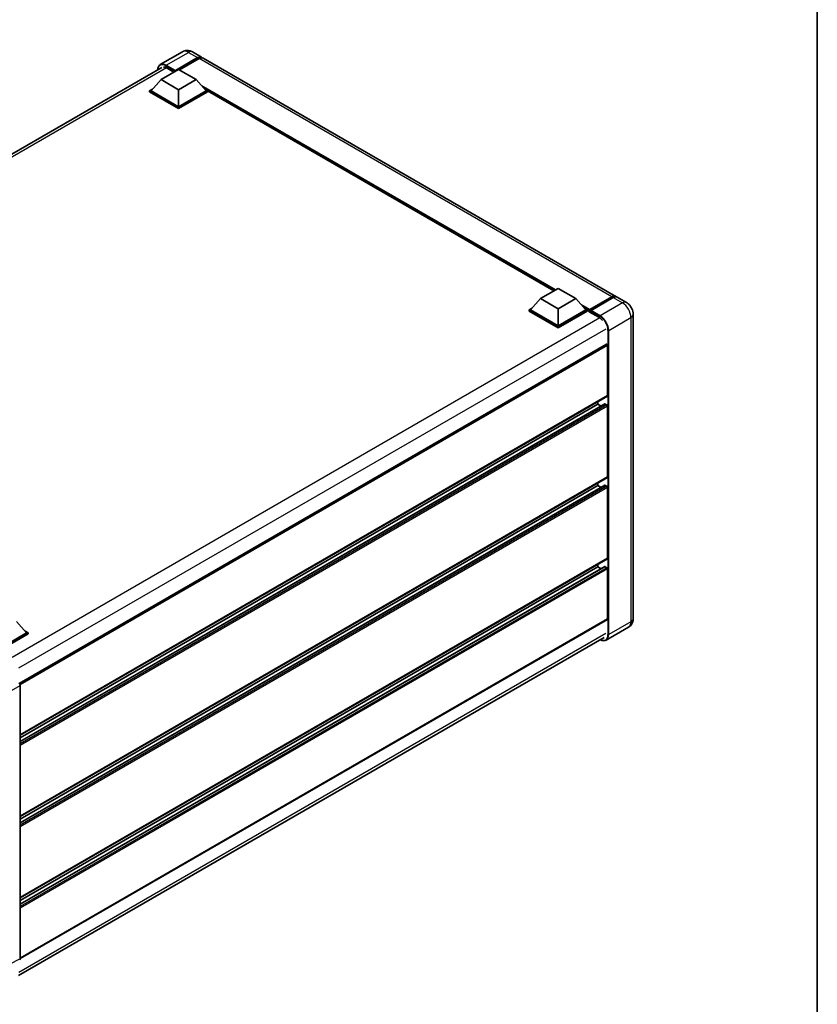
# Model space of a CAD drawing. Units: millimetres. Extents: x 0 to 10822, y 0 to 1546.
# Drawn here: x 955 to 1173, y 177 to 446 of the extents above; entities that cross this region are included whole.
import ezdxf

# ---------------------------------------------------------------- set-up
doc = ezdxf.new("R2010")
doc.units = ezdxf.units.MM
doc.header["$LTSCALE"] = 3
for name, color, linetype, lineweight in [('Border (ISO)', 7, 'Continuous', 35), ('Visible (ISO)', 7, 'Continuous', 35), ('Visible Narrow (ISO)', 7, 'Continuous', 25)]:
    doc.layers.add(name, color=color, linetype=linetype, lineweight=lineweight)

# ---------------------------------------------------------------- blocks, each defined once
blk = doc.blocks.new('図面枠 tk図枠')
at = {"layer": 'Border (ISO)'}
blk.add_line((405.5, 289), (405.5, 8), dxfattribs=at)

msp = doc.modelspace()

# ---------------------------------------------------------------- linework, layer by layer
at = {"layer": 'Visible (ISO)'}
for p, q in [((999.2205, 437.4166), (993.1458, 433.9094)), ((1001.9478, 437.3625), (1004.4548, 435.9151)), ((997.1928, 432.1106), (1003.3639, 435.6735)), ((997.2892, 432.2998), (1003.3639, 435.8071)), ((1003.7496, 435.5844), (998.3692, 432.478)), ((1117.849, 370.4469), (1004.8405, 435.6924)), ((833.1647, 340.4881), (993.5549, 433.0895)), ((993.3358, 429.8169), (998.157, 432.6005)), ((994.975, 432.9679), (996.8842, 431.8656)), ((997.1928, 432.1106), (997.1928, 432.1328)), ((997.2506, 432.0772), (997.1928, 432.1106)), ((998.157, 432.6005), (1002.9782, 429.8169)), ((993.3358, 429.8169), (990.5974, 426.7439)), ((998.157, 427.0334), (993.3358, 429.8169)), ((1002.9782, 429.8169), (998.157, 427.0334)), ((1002.9782, 429.8169), (1005.7166, 426.7439)), ((990.2117, 426.7439), (991.0061, 427.2026)), ((990.2117, 426.4322), (990.2117, 426.7439)), ((998.157, 422.1567), (990.2117, 426.7439)), ((998.157, 421.845), (990.2117, 426.4322)), ((998.157, 422.3794), (990.5974, 426.7439)), ((998.157, 427.0334), (998.157, 422.3794)), ((1005.7166, 426.7439), (998.157, 422.3794)), ((1006.1023, 426.7439), (998.157, 422.1567)), ((1006.1023, 426.4322), (998.157, 421.845)), ((1005.3079, 427.2026), (1006.1023, 426.7439)), ((1006.1023, 426.4322), (1006.1023, 426.7439)), ((1100.9033, 371.9406), (1006.1023, 426.674)), ((998.157, 421.845), (998.157, 422.1567)), ((1097.242, 369.8267), (1102.0632, 372.6102)), ((1102.0632, 372.6102), (1106.8843, 369.8267)), ((1097.242, 369.8267), (1094.5035, 366.7537)), ((1102.0632, 367.0432), (1097.242, 369.8267)), ((1106.8843, 369.8267), (1102.0632, 367.0432)), ((1106.8843, 369.8267), (1109.6228, 366.7537)), ((1110.6152, 366.5935), (1116.7864, 370.1564)), ((1110.7027, 366.8428), (1116.7581, 370.3389)), ((1117.1438, 370.1162), (1111.0691, 366.609)), ((1120.7417, 368.7768), (1118.2347, 370.2243)), ((1094.1178, 366.7537), (1094.9123, 367.2124)), ((1094.1178, 366.442), (1094.1178, 366.7537)), ((1102.0632, 362.1665), (1094.1178, 366.7537)), ((1102.0632, 362.3892), (1094.5035, 366.7537)), ((1102.0632, 367.0432), (1102.0632, 362.3892)), ((1109.6228, 366.7537), (1102.0632, 362.3892)), ((1110.0085, 366.7537), (1102.0632, 362.1665)), ((1109.2141, 367.2124), (1110.0085, 366.7537)), ((1110.0085, 366.442), (1110.0085, 366.7537)), ((1110.587, 366.3497), (1110.0085, 366.6837)), ((1110.587, 366.442), (1110.587, 366.6424)), ((1110.9727, 366.4197), (1110.6834, 366.5867)), ((1102.0632, 361.8547), (1094.1178, 366.442)), ((1110.0085, 366.442), (1102.0632, 361.8547)), ((1110.587, 366.2193), (1110.587, 366.531)), ((1110.587, 366.2193), (1113.1904, 364.7162)), ((1110.9727, 366.442), (1110.9727, 366.4197)), ((1122.604, 365.5512), (1122.604, 282.2686)), ((1102.0632, 361.8547), (1102.0632, 362.1665)), ((1115.2718, 357.3256), (954.4806, 264.4927)), ((1115.601, 343.2832), (1115.601, 356.978)), ((1115.5446, 343.1583), (954.7664, 250.333)), ((1114.8635, 340.9976), (954.7664, 248.5655)), ((1112.9012, 340.945), (954.7664, 249.6458)), ((1112.9012, 340.945), (1112.9012, 341.6321)), ((1113.8368, 340.4048), (1112.9012, 340.945)), ((1115.4082, 340.7223), (1114.9454, 340.9895)), ((1115.601, 321.0151), (1115.601, 340.3883)), ((1115.5446, 320.8902), (954.7664, 228.0649)), ((1114.8635, 318.7296), (954.7664, 226.2974)), ((1112.9012, 318.6769), (954.7664, 227.3778)), ((1112.9012, 318.6769), (1112.9012, 319.3641)), ((1113.8368, 318.1368), (1112.9012, 318.6769)), ((1115.4082, 318.4542), (1114.9454, 318.7215)), ((1115.601, 298.747), (1115.601, 318.1202)), ((1115.5446, 298.6221), (954.7664, 205.7968)), ((1112.9012, 296.4088), (1112.9012, 297.096)), ((1114.8635, 296.4615), (954.7664, 204.0293)), ((1112.9012, 296.4088), (954.7664, 205.1097)), ((1113.8368, 295.8687), (1112.9012, 296.4088)), ((1115.4082, 296.1861), (1114.9454, 296.4534)), ((1115.601, 282.1572), (1115.601, 295.8521)), ((953.8021, 281.4447), (956.5406, 278.3717)), ((1115.5446, 282.0324), (954.7664, 189.2071)), ((956.5406, 278.3717), (948.981, 274.0071)), ((956.9263, 278.3717), (948.981, 273.7844)), ((956.9263, 278.0599), (949.1738, 273.584)), ((956.1319, 278.8303), (956.9263, 278.3717)), ((956.9263, 278.0599), (956.9263, 278.3717)), ((1121.2872, 279.8797), (1115.2125, 276.3725)), ((954.3168, 184.5354), (1114.6106, 277.081)), ((954.7664, 263.8977), (954.7664, 189.0764))]:
    msp.add_line(p, q, dxfattribs=at)
for centre, major_axis, ratio, start_param, end_param in [((1003.3639, 434.0256), (1.0909, 1.8895), 0.57735027, 6.10547471, 7.06858347), ((1003.3639, 434.0256), (1.0091, 1.7478), 0.57735027, 0.02962637, 0.78539816), ((1003.7496, 433.8029), (1.0909, 1.8895), 0.57735027, 0, 0.78539816), ((994.975, 430.8524), (-1.2955, 2.2438), 0.57735027, 5.49778714, 6.06759905), ((997.2892, 432.1885), (0.0682, 0.1181), 0.57735027, 0.78539816, 2.35619449), ((1116.7581, 368.5574), (1.0909, 1.8895), 0.57735027, 6.10547471, 7.06858347), ((1117.1438, 368.3348), (1.0909, 1.8895), 0.57735027, 0, 0.78539816), ((1110.7027, 366.7092), (0.0818, 0.1417), 0.57735027, 0.78539816, 2.35619449), ((1110.6834, 366.4754), (-0.0682, 0.1181), 0.57735027, 5.49778714, 7.06858347), ((1111.0691, 366.4976), (-0.0682, -0.1181), 0.57735027, 3.92699082, 5.49778714), ((1113.1904, 362.6007), (1.2955, -2.2438), 0.57735027, 1.78638258, 2.35619449), ((1115.4082, 357.0894), (-0.1364, 0.2362), 0.57735027, 3.92699082, 6.28318531), ((1115.4082, 343.3945), (0.1364, -0.2362), 0.57735027, 0, 0.78539816), ((1114.9454, 340.8559), (-0.0818, 0.1417), 0.57735027, 5.49778714, 6.28318531), ((1115.4082, 340.4996), (-0.1364, 0.2362), 0.57735027, 3.92699082, 5.49778714), ((1115.4082, 321.1264), (0.1364, -0.2362), 0.57735027, 0, 0.78539816), ((1114.9454, 318.5878), (-0.0818, 0.1417), 0.57735027, 5.49778714, 6.28318531), ((1115.4082, 318.2316), (-0.1364, 0.2362), 0.57735027, 3.92699082, 5.49778714), ((1115.4082, 298.8583), (0.1364, -0.2362), 0.57735027, 0, 0.78539816), ((1114.9454, 296.3198), (-0.0818, 0.1417), 0.57735027, 5.49778714, 6.28318531), ((1115.4082, 295.9635), (-0.1364, 0.2362), 0.57735027, 3.92699082, 5.49778714), ((1115.4082, 282.2686), (0.1364, -0.2362), 0.57735027, 0, 0.78539816), ((954.3805, 264.12), (-0.2727, 0.4724), 0.5780539, 3.9275998, 5.49717816), ((954.3805, 189.2997), (0.2731, -0.473), 0.5766475, 6.24832118, 7.06797448)]:
    msp.add_ellipse(centre, major_axis=major_axis, ratio=ratio, start_param=start_param, end_param=end_param, dxfattribs=at)
for points, knots in [([(1001.9478, 437.3625), (1001.8217, 437.4353), (1001.6856, 437.5027), (1001.3881, 437.62), (1001.2266, 437.6701), (1000.8751, 437.7412), (1000.6848, 437.7621), (1000.2806, 437.7576), (1000.0665, 437.7318), (999.6361, 437.6192), (999.4204, 437.532), (999.2205, 437.4166)], [3.141592654, 3.141592654, 3.141592654, 3.141592654, 3.298672286, 3.298672286, 3.455751919, 3.455751919, 3.612831552, 3.612831552, 3.769911184, 3.769911184, 3.926990817, 3.926990817, 3.926990817, 3.926990817]), ([(992.4293, 432.4395), (992.4323, 432.55), (992.4415, 432.6572), (992.4761, 432.8896), (992.5051, 433.0125), (992.5824, 433.2427), (992.6308, 433.3501), (992.7468, 433.546), (992.8145, 433.6346), (992.9676, 433.7895), (993.053, 433.8558), (993.1458, 433.9094)], [1.602386081, 1.602386081, 1.602386081, 1.602386081, 1.727875959, 1.727875959, 1.884955592, 1.884955592, 2.042035225, 2.042035225, 2.199114858, 2.199114858, 2.35619449, 2.35619449, 2.35619449, 2.35619449]), ([(1116.7864, 370.1564), (1116.8614, 370.1997), (1116.937, 370.2365), (1117.0883, 370.2962), (1117.1639, 370.319), (1117.3136, 370.3493), (1117.3877, 370.3567), (1117.5326, 370.3551), (1117.6034, 370.346), (1117.6829, 370.3252), (1117.6946, 370.3219), (1117.7062, 370.3183)], [1.570796327, 1.570796327, 1.570796327, 1.570796327, 1.727875959, 1.727875959, 1.884955592, 1.884955592, 2.042035225, 2.042035225, 2.199114858, 2.199114858, 2.226350272, 2.226350272, 2.226350272, 2.226350272]), ([(1122.604, 365.5512), (1122.604, 365.8424), (1122.566, 366.1098), (1122.4441, 366.6134), (1122.3596, 366.8495), (1122.1522, 367.2988), (1122.0293, 367.5118), (1121.7439, 367.916), (1121.5816, 368.1073), (1121.2065, 368.4646), (1120.9939, 368.6313), (1120.7417, 368.7768)], [4.71238898, 4.71238898, 4.71238898, 4.71238898, 5.02654825, 5.02654825, 5.34070751, 5.34070751, 5.65486678, 5.65486678, 5.96902604, 5.96902604, 6.28318531, 6.28318531, 6.28318531, 6.28318531]), ([(1121.2872, 279.8797), (1121.4871, 279.9951), (1121.6705, 280.1383), (1121.9832, 280.4547), (1122.1126, 280.6272), (1122.3185, 280.9751), (1122.3956, 281.1503), (1122.5098, 281.4902), (1122.5472, 281.6551), (1122.5943, 281.9714), (1122.604, 282.123), (1122.604, 282.2686)], [3.926990817, 3.926990817, 3.926990817, 3.926990817, 4.08407045, 4.08407045, 4.241150082, 4.241150082, 4.398229715, 4.398229715, 4.555309348, 4.555309348, 4.71238898, 4.71238898, 4.71238898, 4.71238898]), ([(1115.2125, 276.3725), (1115.1197, 276.3189), (1115.0196, 276.278), (1114.8089, 276.2229), (1114.6983, 276.2086), (1114.4706, 276.2061), (1114.3535, 276.2178), (1114.1154, 276.266), (1113.9945, 276.3023), (1113.776, 276.3886), (1113.6785, 276.4342), (1113.5813, 276.4868)], [2.35619449, 2.35619449, 2.35619449, 2.35619449, 2.513274123, 2.513274123, 2.670353756, 2.670353756, 2.827433388, 2.827433388, 2.984513021, 2.984513021, 3.110002899, 3.110002899, 3.110002899, 3.110002899])]:
    msp.add_open_spline(points, degree=3, knots=knots, dxfattribs=at)
at = {"layer": 'Visible Narrow (ISO)'}
for p, q in [((994.7822, 433.7473), (1000.8569, 437.2545)), ((1000.8569, 437.2545), (1003.3639, 435.8071)), ((1003.6339, 435.5176), (1003.3639, 435.6735)), ((1116.7581, 370.3389), (1003.7496, 435.5844)), ((994.8759, 433.022), (833.9476, 340.11)), ((994.6858, 433.5803), (997.1928, 432.1328)), ((997.2892, 432.2998), (994.7822, 433.7473)), ((1101.3882, 372.2205), (1004.4087, 428.2116)), ((1101.1568, 372.0869), (1004.8992, 427.6613)), ((1100.9832, 371.9867), (1005.2671, 427.2485)), ((1110.6834, 366.5867), (1116.8545, 370.1496)), ((1116.8545, 370.1496), (1117.0281, 370.0494)), ((1117.1438, 370.1162), (1119.6508, 368.6688)), ((1110.7027, 366.8428), (1108.3149, 368.2214)), ((1110.587, 366.6424), (1108.8053, 367.671)), ((1110.587, 366.442), (1109.1732, 367.2582)), ((1113.5761, 365.1615), (1111.0691, 366.609)), ((1119.6508, 368.6688), (1113.5761, 365.1615)), ((1113.4598, 364.5377), (952.5464, 271.6343)), ((1110.9727, 366.442), (1113.4797, 364.9945)), ((1115.8903, 361.1533), (1121.965, 364.6605)), ((1121.965, 364.6605), (1121.965, 281.3779)), ((1115.1189, 361.4873), (954.3618, 268.6742)), ((1115.6975, 361.1533), (1115.6975, 277.8706)), ((1115.8903, 277.8706), (1115.8903, 361.1533)), ((1115.601, 356.978), (954.7323, 264.1004)), ((1115.601, 343.2832), (954.7664, 250.4252)), ((1114.9454, 340.9895), (954.7664, 248.5102)), ((1115.4082, 340.7223), (954.7664, 247.9757)), ((1115.601, 340.3883), (954.7664, 247.5304)), ((1115.601, 321.0151), (954.7664, 228.1571)), ((1114.9454, 318.7215), (954.7664, 226.2421)), ((1115.4082, 318.4542), (954.7664, 225.7076)), ((1115.601, 318.1202), (954.7664, 225.2623)), ((1115.601, 298.747), (954.7664, 205.889)), ((1114.9454, 296.4534), (954.7664, 203.974)), ((1115.4082, 296.1861), (954.7664, 203.4396)), ((1115.601, 295.8521), (954.7664, 202.9942)), ((1115.601, 282.1572), (954.7664, 189.2993)), ((1121.965, 281.3779), (1115.8903, 277.8706)), ((1115.1189, 278.2047), (954.3807, 185.4024)), ((951.7727, 262.1693), (954.7664, 263.8977)), ((954.7664, 189.0764), (951.7727, 187.5812))]:
    msp.add_line(p, q, dxfattribs=at)
for centre, major_axis, start_param, end_param in [((1000.8569, 434.5823), (-1.6364, 2.8343), 5.49778714, 6.28318531), ((1000.8569, 435.473), (1.0909, 1.8895), 0, 0.78539816), ((994.6858, 431.0194), (-1.5682, 2.7162), 5.49778714, 7.00309553), ((994.7822, 431.0751), (-1.6364, 2.8343), 5.49778714, 6.28318531), ((994.7822, 433.6359), (0.0682, 0.1181), 0.78539816, 2.35619449), ((1116.8545, 370.0383), (-0.0682, 0.1181), 5.49778714, 6.28318531), ((1116.8545, 368.5018), (1.0091, 1.7478), 0.15155638, 0.78539816), ((1119.6508, 366.8873), (1.0909, 1.8895), 0, 0.78539816), ((1119.6508, 365.9966), (1.6364, -2.8343), 0.78539816, 2.35619449), ((1113.5761, 365.0502), (0.0682, 0.1181), 0.78539816, 2.35619449), ((1113.4797, 362.4337), (1.5682, -2.7162), 0.78539816, 2.35619449), ((1113.5761, 362.4894), (-1.6364, 2.8343), 3.92699082, 5.49778714), ((1120.4222, 365.5512), (2.1818, 0), 5.49778714, 6.28318531), ((1115.7939, 361.209), (0.1364, 0), 3.92699082, 5.49778714), ((1119.6508, 282.714), (1.6364, -2.8343), 0, 0.78539816), ((1120.4222, 282.2686), (2.1818, 0), 5.49778714, 6.28318531), ((1113.4797, 279.1511), (1.5682, -2.7162), 5.56327508, 7.06858347), ((1113.5761, 279.2067), (1.6364, -2.8343), 0, 0.78539816), ((1115.7939, 277.9263), (0.1364, 0), 3.92699082, 5.49778714)]:
    msp.add_ellipse(centre, major_axis=major_axis, ratio=0.57735027, start_param=start_param, end_param=end_param, dxfattribs=at)

# ---------------------------------------------------------------- block references
at = {"xscale": 3, "yscale": 3, "zscale": 3}
msp.add_blockref('図面枠 tk図枠', (-43.5, -24), dxfattribs=at)

doc.saveas('drawing.dxf')
